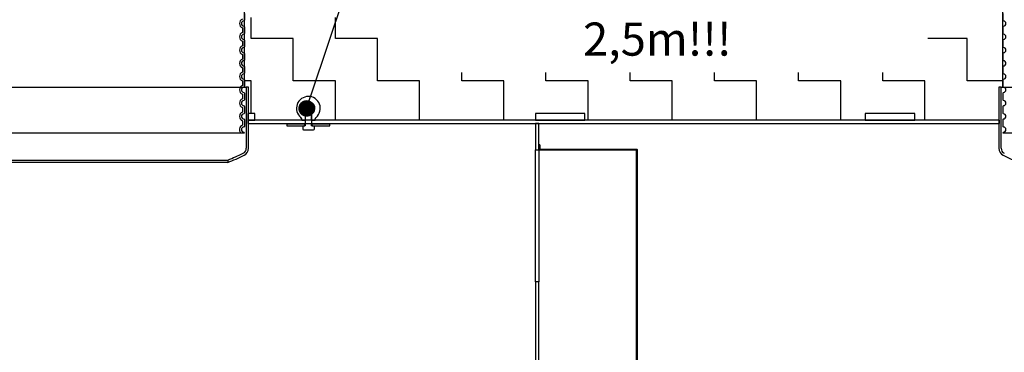
# Model space of a CAD drawing. Units: millimetres. Extents: x 11173 to 44773, y -412 to 23348.
# Drawn here: x 22797 to 25767, y 15182 to 16186 of the extents above; entities that cross this region are included whole.
import ezdxf
from ezdxf import colors
from ezdxf.entities.mleader import LeaderData, LeaderLine
from ezdxf.math import Vec2, Vec3

# ---------------------------------------------------------------- set-up
doc = ezdxf.new("R2010")
doc.units = ezdxf.units.MM
doc.header["$LTSCALE"] = 40
for name, color, linetype in [('ACO-tekst', 1, 'Continuous'), ('ACO-zemlja i šljunak', 8, 'Continuous'), ('ACO-zemlja i šljunak @ 1', 8, 'Continuous')]:
    doc.layers.add(name, color=color, linetype=linetype)
doc.styles.add('ACO', font='calibri.ttf')

# ---------------------------------------------------------------- blocks, each defined once
blk = doc.blocks.new('3300.35.03')
for p, q in [((-418, -1337.9), (-418, -1358.1)), ((418, -1337.9), (418, -1358.1)), ((-418, -1377.9), (-418, -1398.1)), ((418, -1377.9), (418, -1398.1)), ((-418, -1417.9), (-418, -1438.1)), ((418, -1417.9), (418, -1438.1)), ((-418, -1457.9), (-418, -1478.1)), ((418, -1457.9), (418, -1478.1)), ((-418, -1497.9), (-418, -1518.1)), ((418, -1497.9), (418, -1518.1)), ((-418, -1537.9), (-418, -1558.1)), ((418, -1537.9), (418, -1558.1)), ((-418, -1577.9), (-418, -1598.1)), ((418, -1577.9), (418, -1598.1)), ((-418, -1617.9), (-418, -1638.1)), ((418, -1617.9), (418, -1638.1)), ((-418, -1657.9), (-418, -1678.1)), ((418, -1657.9), (418, -1678.1)), ((-418, -1697.9), (-418, -1698)), ((-418, -1698), (418, -1698)), ((418, -1697.9), (418, -1698))]:
    blk.add_line(p, q)
at = {"ltscale": 2.635983}
for p, q in [((412, -1381.1), (412, -1394.9)), ((412, -1421.1), (412, -1434.9)), ((412, -1461.1), (412, -1474.9)), ((412, -1501.1), (412, -1514.9)), ((412, -1541.1), (412, -1554.9)), ((412, -1581.1), (412, -1594.9)), ((412, -1621.1), (412, -1634.9)), ((412, -1661.1), (412, -1674.9))]:
    blk.add_line(p, q, dxfattribs=at)
for centre, radius, start, end in [((-416, -1358.1), 2, 180, 264.2608), ((-417, -1368), 8, 275.7392, 84.2608), ((417, -1368), 8, 95.7392, 264.2608), ((416, -1358.1), 2, 275.7392, 0), ((-416, -1377.9), 2, 95.7392, 180), ((416, -1377.9), 2, 0, 84.2608), ((-416, -1398.1), 2, 180, 264.2608), ((-416, -1417.9), 2, 95.7392, 180), ((-417, -1408), 8, 275.7392, 84.2608), ((417, -1408), 8, 95.7392, 264.2608), ((416, -1398.1), 2, 275.7392, 0), ((416, -1417.9), 2, 0, 84.2608), ((-416, -1438.1), 2, 180, 264.2608), ((-417, -1448), 8, 275.7392, 84.2608), ((417, -1448), 8, 95.7392, 264.2608), ((416, -1438.1), 2, 275.7392, 0), ((-416, -1457.9), 2, 95.7392, 180), ((-416, -1478.1), 2, 180, 264.2608), ((-417, -1488), 8, 275.7392, 84.2608), ((417, -1488), 8, 95.7392, 264.2608), ((416, -1457.9), 2, 0, 84.2608), ((416, -1478.1), 2, 275.7392, 0), ((-416, -1497.9), 2, 95.7392, 180), ((416, -1497.9), 2, 0, 84.2608), ((-416, -1518.1), 2, 180, 264.2608), ((-416, -1537.9), 2, 95.7392, 180), ((-417, -1528), 8, 275.7392, 84.2608), ((417, -1528), 8, 95.7392, 264.2608), ((416, -1518.1), 2, 275.7392, 0), ((416, -1537.9), 2, 0, 84.2608), ((-416, -1558.1), 2, 180, 264.2608), ((-417, -1568), 8, 275.7392, 84.2608), ((417, -1568), 8, 95.7392, 264.2608), ((416, -1558.1), 2, 275.7392, 0), ((-416, -1577.9), 2, 95.7392, 180), ((-416, -1598.1), 2, 180, 264.2608), ((-417, -1608), 8, 275.7392, 84.2608), ((417, -1608), 8, 95.7392, 264.2608), ((416, -1577.9), 2, 0, 84.2608), ((416, -1598.1), 2, 275.7392, 0), ((-416, -1617.9), 2, 95.7392, 180), ((416, -1617.9), 2, 0, 84.2608), ((-416, -1638.1), 2, 180, 264.2608), ((-416, -1657.9), 2, 95.7392, 180), ((-417, -1648), 8, 275.7392, 84.2608), ((417, -1648), 8, 95.7392, 264.2608), ((416, -1638.1), 2, 275.7392, 0), ((416, -1657.9), 2, 0, 84.2608), ((-416, -1678.1), 2, 180, 264.2608), ((-417, -1688), 8, 275.7392, 84.2608), ((417, -1688), 8, 95.7392, 264.2608), ((416, -1678.1), 2, 275.7392, 0), ((-416, -1697.9), 2, 95.7392, 180), ((416, -1697.9), 2, 0, 84.2608)]:
    blk.add_arc(centre, radius, start, end)
at = {"ltscale": 6.426379}
for centre in [(417, -1368), (417, -1408), (417, -1448), (417, -1488), (417, -1528), (417, -1568), (417, -1608), (417, -1648)]:
    blk.add_arc(centre, 14, 110.9248, 249.0752, dxfattribs=at)
at = {"ltscale": 5.333649}
blk.add_arc((417, -1688), 14, 110.9248, 225.5847, dxfattribs=at)
blk = doc.blocks.new('_Dot')
at = {"color": 0, "linetype": 'ByBlock', "lineweight": -2}
blk.add_line((-0.5, 0), (-1, 0), dxfattribs=at)
at = {"color": 0, "linetype": 'ByBlock', "const_width": 0.5}
blk.add_lwpolyline([(-0.25, 0, 1), (0.25, 0, 1)], format="xyb", close=True, dxfattribs=at)
blk = doc.blocks.new('12698.01_n')
for p, q in [((1300.3, 568.2), (2147.1, 568.2)), ((2153.9, 568.2), (2147.1, 568.2)), ((2147.1, 568.2), (2147.1, 384.3)), ((2153.9, 384.3), (2153.9, 568.2)), ((4423.9, 568.2), (4417.1, 568.2)), ((4417.1, 568.2), (4417.1, 384.3)), ((4423.9, 384.3), (4423.9, 568.2)), ((4423.9, 568.2), (5270.7, 568.2)), ((2152, 488.6), (2152, 468.7)), ((2173.3, 488.6), (2152, 488.6)), ((2173.3, 468.7), (2173.3, 488.6)), ((2324.7, 487.3), (2324.7, 487.4)), ((2326, 485.9), (2324.7, 487.3)), ((2324.8, 487.3), (2324.7, 487.3)), ((2326.2, 486.8), (2324.7, 485.3)), ((2324.7, 485.3), (2324.7, 459.4)), ((2324.8, 487.2), (2344.4, 487.2)), ((2326, 470.7), (2326, 485.9)), ((2343, 486.8), (2326.2, 486.8)), ((2344.6, 485.3), (2343, 486.8)), ((2344.6, 487.3), (2343.2, 485.9)), ((2343.2, 485.9), (2343.2, 470.7)), ((2344.6, 487.3), (2344.5, 487.3)), ((2344.6, 487.4), (2344.6, 487.3)), ((2344.6, 459.4), (2344.6, 485.3)), ((3168.4, 488.6), (3019.1, 488.6)), ((3019.1, 488.6), (3019.1, 468.7)), ((3168.4, 468.7), (3168.4, 488.6)), ((4163.4, 488.6), (4014.1, 488.6)), ((4014.1, 488.6), (4014.1, 468.7)), ((4163.4, 468.7), (4163.4, 488.6)), ((2152, 468.7), (2152, 458.7)), ((4419, 468.7), (2152, 468.7)), ((2152, 468.7), (2173.3, 468.7)), ((2152, 458.7), (4419, 458.7)), ((2324.2, 456.9), (2269.9, 456.9)), ((2269.9, 456.9), (2269.9, 452)), ((2269.9, 452), (2324.2, 452)), ((2314.7, 470.1), (2314.7, 469.3)), ((2314.7, 469.3), (2324.7, 469.3)), ((2320.8, 451.2), (2317.4, 451.2)), ((2317.4, 451.2), (2317.4, 440.9)), ((2325.3, 452), (2320.8, 452)), ((2320.8, 452), (2320.8, 451.2)), ((2324.2, 452), (2324.2, 456.9)), ((2324.2, 456.9), (2325.3, 456.9)), ((2324.7, 469.3), (2326, 470.7)), ((2324.7, 459.4), (2325.3, 457.9)), ((2325.3, 457.9), (2325.3, 452)), ((2343.2, 470.7), (2344.6, 469.3)), ((2343.9, 457.9), (2344.6, 459.4)), ((2343.9, 452), (2343.9, 457.9)), ((2343.9, 456.9), (2345.1, 456.9)), ((2348.4, 452), (2343.9, 452)), ((2344.6, 469.3), (2354.5, 469.3)), ((2399.3, 456.9), (2345.1, 456.9)), ((2345.1, 456.9), (2345.1, 452)), ((2345.1, 452), (2399.3, 452)), ((2348.4, 451.2), (2348.4, 452)), ((2351.8, 451.2), (2348.4, 451.2)), ((2351.8, 451.2), (2351.8, 440.9)), ((2354.5, 469.3), (2354.5, 469.4)), ((2399.3, 452), (2399.3, 456.9)), ((3019.1, 468.7), (3168.4, 468.7)), ((3029.1, 458.7), (3019.1, 458.7)), ((3019.1, 458.7), (3019.1, 379.1)), ((3029.1, 379.1), (3029.1, 458.7)), ((4014.1, 468.7), (4163.4, 468.7)), ((4419, 458.7), (4419, 468.7)), ((2317.4, 440.9), (2319.7, 439.5)), ((2319.7, 439.5), (2349.5, 439.5)), ((2349.5, 439.5), (2351.8, 440.9)), ((3033, 394.9), (3029.1, 394.9)), ((3033, 394.9), (3033, 380.4)), ((3019.1, 379.1), (3029.1, 379.1)), ((3019.1, -18.9), (3019.1, 379.1)), ((3029.1, 379.1), (3029.1, -18.9)), ((3323.5, 380.4), (3033.1, 380.4)), ((3033.1, 379.1), (3323.5, 379.1)), ((3327.6, 379.1), (3323.6, 379.1)), ((3323.6, 379.1), (3323.6, -814.9)), ((3327.6, -814.9), (3327.6, 379.1)), ((2091.8, 348.7), (2091.8, 341.3)), ((3029.1, -18.9), (3019.1, -18.9)), ((3019.1, -18.9), (3019.1, -924.4)), ((3029.1, -924.4), (3029.1, -18.9))]:
    blk.add_line(p, q)
for centre, radius, start, end in [((2334.6, 504.7), 35.8, 310.2989, 230.4571), ((2334.6, 504.7), 19.9, 300, 240), ((2284.1, 461.4), 31.8, 15.8346, 29.4465), ((1722.1, 1234.1), 959.5, 292.6619, 295.6529), ((1722.1, 1234.1), 966.4, 292.4921, 295.6529), ((2130.3, 384.3), 16.8, 295.6529, 0), ((2130.3, 384.3), 23.7, 295.6529, 0), ((4440.7, 384.3), 23.7, 180, 244.3471), ((4440.7, 384.3), 16.8, 180, 244.3471), ((4848.8, 1234.1), 966.4, 244.3471, 247.5079)]:
    blk.add_arc(centre, radius, start, end)
for centre, major_axis in [((3033.1, 380.4), (-4.08, 0)), ((3033.1, 380.4), (-0.0995, 0)), ((3323.5, 379.1), (4.08, 0)), ((3323.5, 379.1), (0.0995, 0))]:
    blk.add_ellipse(centre, major_axis=major_axis, ratio=0.316228, start_param=0, end_param=1.570796)
for points, knots in [([(2311.8, 477), (2311.9, 476.9), (2311.9, 476.8), (2312.2, 476.3), (2312.4, 475.9), (2312.8, 475.1), (2313, 474.7), (2313.3, 474), (2313.5, 473.5), (2313.9, 472.7), (2314, 472.3), (2314.2, 471.7), (2314.3, 471.5), (2314.4, 471.1), (2314.5, 470.8), (2314.6, 470.5), (2314.7, 470.3), (2314.7, 470.1)], [34.0321109, 34.0321109, 34.0321109, 34.0321109, 34.0708416, 34.0708416, 34.194442, 34.194442, 34.3180423, 34.3180423, 34.4415514, 34.4415514, 34.5650605, 34.5650605, 34.6268043, 34.6268043, 34.6885481, 34.6885481, 34.7436497, 34.7436497, 34.7436497, 34.7436497]), ([(2344.5, 487.3), (2344.5, 487.4), (2344.6, 487.4), (2344.6, 487.4), (2344.6, 487.4), (2344.6, 487.4)], [-0.2719359, -0.2719359, -0.2719359, -0.2719359, -0.139344, -0.139344, -0.1360322, -0.1360322, -0.1360322, -0.1360322]), ([(2354.5, 469.4), (2354.5, 469.4), (2354.5, 469.4), (2354.5, 469.5), (2354.5, 469.5), (2354.6, 469.6), (2354.6, 469.7), (2354.6, 469.9), (2354.7, 469.9), (2354.7, 470.2), (2354.8, 470.4), (2354.9, 470.8), (2355, 471.1), (2355.1, 471.5), (2355.2, 471.7), (2355.4, 472.3), (2355.6, 472.7), (2355.9, 473.5), (2356.1, 474), (2356.4, 474.7), (2356.6, 475.1), (2357, 475.9), (2357.2, 476.3), (2357.5, 476.9), (2357.7, 477.1), (2357.8, 477.3)], [17.4080531, 17.4080531, 17.4080531, 17.4080531, 17.4107746, 17.4107746, 17.4221251, 17.4221251, 17.4452296, 17.4452296, 17.4683341, 17.4683341, 17.5300777, 17.5300777, 17.5918215, 17.5918215, 17.6535653, 17.6535653, 17.7770744, 17.7770744, 17.9005835, 17.9005835, 18.0241839, 18.0241839, 18.1477842, 18.1477842, 18.2186302, 18.2186302, 18.2186302, 18.2186302]), ([(1355.5, 348.7), (1355.5, 348.7), (1364.7, 348.7), (1400.8, 348.7), (1427.4, 348.7), (1494.5, 348.7), (1534.5, 348.7), (1622.6, 348.7), (1669.9, 348.7), (1765.8, 348.7), (1813.4, 348.7), (1902.7, 348.7), (1943.5, 348.7), (1978.1, 348.7)], [-86.625773, -86.625773, -86.625773, -86.625773, -72.269238, -72.269238, -57.815389, -57.815389, -43.361541, -43.361541, -28.907693, -28.907693, -14.453846, -14.453846, 0, 0, 0, 0]), ([(1978.1, 341.3), (1958.5, 341.3), (1936.9, 341.3), (1890.4, 341.3), (1865.6, 341.3), (1794.4, 341.3), (1746.4, 341.3), (1650.7, 341.3), (1604, 341.3), (1518, 341.3), (1479.5, 341.3), (1416, 341.3), (1391.6, 341.3), (1362.4, 341.3), (1355.5, 341.3), (1355.5, 341.3)], [-233.174972, -233.174972, -233.174972, -233.174972, -224.991328, -224.991328, -216.807684, -216.807684, -202.35384, -202.35384, -187.899997, -187.899997, -173.446155, -173.446155, -158.992312, -158.992312, -146.580431, -146.580431, -146.580431, -146.580431]), ([(1978.1, 348.7), (1997.7, 348.7), (2015.2, 348.7), (2045.3, 348.7), (2057.8, 348.7), (2083.6, 348.7), (2091.8, 348.7), (2091.8, 348.7)], [-233.174972, -233.174972, -233.174972, -233.174972, -224.991328, -224.991328, -216.807684, -216.807684, -203.228181, -203.228181, -203.228181, -203.228181]), ([(2091.8, 341.3), (2091.8, 341.3), (2091.8, 341.3), (2090.3, 341.3), (2079.6, 341.3), (2040.6, 341.3), (2012.8, 341.3), (1978.1, 341.3)], [-29.976744, -29.976744, -29.976744, -29.976744, -28.907693, -28.907693, -14.453846, -14.453846, 0, 0, 0, 0])]:
    blk.add_open_spline(points, degree=3, knots=knots)
for points in [[(2324.7, 487.4), (2324.7, 487.4), (2324.7, 487.4), (2324.8, 487.3)], [(2324.8, 487.3), (2324.8, 487.2), (2324.8, 487.2), (2324.8, 487.2)], [(2344.4, 487.2), (2344.4, 487.2), (2344.5, 487.2), (2344.5, 487.3)]]:
    blk.add_open_spline(points, degree=3)

msp = doc.modelspace()

# ---------------------------------------------------------------- hatches: boundary and pattern name
at = {"layer": 'ACO-zemlja i šljunak @ 1'}
h = msp.add_hatch(dxfattribs=at)
h.set_pattern_fill('ZIGZAG', color=256, scale=40, angle=90)
h.set_pattern_definition([(90, (0, 0), (-127, 127), [127, -127]), (180, (8e-15, 127), (-127, -127), [127, -127])])
edge = h.paths.add_edge_path()
edge.add_line((25762.462, 16192.58), (23474.81, 16192.58))
edge.add_line((23474.81, 16192.58), (23474.81, 16184.351))
edge.add_line((23474.81, 16184.351), (23474.81, 15982.108))
edge.add_line((23474.81, 15982.108), (23480.194, 15982.108))
edge.add_line((23480.194, 15982.108), (23487.059, 15982.108))
edge.add_line((23487.059, 15982.108), (23487.059, 15902.506))
edge.add_line((23487.059, 15902.506), (23506.474, 15902.506))
edge.add_line((23506.474, 15902.506), (23506.474, 15882.606))
edge.add_line((23506.474, 15882.606), (23647.855, 15882.606))
edge.add_line((23647.855, 15882.606), (23647.855, 15884.027))
edge.add_arc((23617.223, 15875.339), 31.841, 15.834586, 29.446492)
edge.add_arc((23667.756, 15918.615), 35.821, -49.70112, 230.457067, ccw=False)
edge.add_spline(control_points=[(23690.924, 15891.295), (23690.795, 15891.074), (23690.669, 15890.849), (23690.329, 15890.227), (23690.121, 15889.828), (23689.731, 15889.038), (23689.549, 15888.648), (23689.216, 15887.9), (23689.041, 15887.484), (23688.709, 15886.647), (23688.553, 15886.224), (23688.35, 15885.644), (23688.278, 15885.431), (23688.138, 15885.003), (23688.071, 15884.788), (23687.951, 15884.396), (23687.882, 15884.16), (23687.806, 15883.889), (23687.784, 15883.808), (23687.739, 15883.645), (23687.717, 15883.564), (23687.687, 15883.454), (23687.676, 15883.41), (23687.662, 15883.365), (23687.659, 15883.355), (23687.656, 15883.346)], knot_values=[17.40805314, 17.40805314, 17.40805314, 17.40805314, 17.47889913, 17.47889913, 17.60249947, 17.60249947, 17.72609982, 17.72609982, 17.84960891, 17.84960891, 17.97311801, 17.97311801, 18.03486183, 18.03486183, 18.09660565, 18.09660565, 18.1583492, 18.1583492, 18.18145372, 18.18145372, 18.20455825, 18.20455825, 18.21590875, 18.21590875, 18.21863021, 18.21863021, 18.21863021, 18.21863021], degree=3, periodic=0)
edge.add_line((23687.656, 15883.346), (23687.656, 15882.606))
edge.add_line((23687.656, 15882.606), (24352.245, 15882.606))
edge.add_line((24352.245, 15882.606), (24352.245, 15902.506))
edge.add_line((24352.245, 15902.506), (24501.499, 15902.506))
edge.add_line((24501.499, 15902.506), (24501.499, 15882.606))
edge.add_line((24501.499, 15882.606), (25347.27, 15882.606))
edge.add_line((25347.27, 15882.606), (25347.27, 15902.506))
edge.add_line((25347.27, 15902.506), (25496.524, 15902.506))
edge.add_line((25496.524, 15902.506), (25496.524, 15882.606))
edge.add_line((25496.524, 15882.606), (25750.213, 15882.606))
edge.add_line((25750.213, 15882.606), (25750.213, 15982.108))
edge.add_line((25750.213, 15982.108), (25757.079, 15982.108))
edge.add_line((25757.079, 15982.108), (25762.462, 15982.108))
edge.add_line((25762.462, 15982.108), (25762.462, 16192.58))

# ---------------------------------------------------------------- linework, layer by layer
at = {"layer": 'ACO-zemlja i šljunak'}
for points in [[(23474.81, 15982.108), (23474.81, 17214.401), (23381.81, 17344.401), (23381.81, 17536.401), (23454.81, 17536.401), (23454.81, 17677.031)], [(25762.462, 15982.108), (25762.462, 17214.401), (25855.462, 17344.401), (25855.462, 17536.401), (25782.462, 17536.401), (25782.462, 17677.031)]]:
    msp.add_lwpolyline(points, dxfattribs=at)

# ---------------------------------------------------------------- block references
for p in [(23056.81, 17542.401), (26180.462, 17542.401)]:
    msp.add_blockref('3300.35.03', p)

# ---------------------------------------------------------------- next in the draw order: leaders
at = {"layer": 'ACO-tekst'}
ml = msp.add_multileader_mtext('Standard', dxfattribs=at)
ml.set_content('{\\fTrebuchet MS|b0|i0|c238|p34;HVATIŠTA ZA PODIZANJE \\PMINIMALNA DULJINA GURTNI/LANACA 2,5m!!!}', color=256, style='ACO')
ml.set_leader_properties(color=256)
ml.set_arrow_properties(name='DOT')
ml.build(insert=Vec2(0, 0))
ml.multileader.update_dxf_attribs({"text_left_attachment_type": 2, "text_right_attachment_type": 2, "dogleg_length": 50, "arrow_head_size": 50})
ctx = ml.context
ctx.base_point, ctx.char_height, ctx.arrow_head_size, ctx.landing_gap_size, ctx.plane_origin = Vec3(23940.437, 16600.587), 100, 50, 25, Vec3(18015.327, 16036.191)
ctx.left_attachment, ctx.right_attachment, ctx.text_align_type = 2, 2, 1
notes = []
notes.append((ctx, [(0, (1, 1, 0), (23890.437, 16600.587), (1, 0), 50, [(0, [(23662.247, 15918.298)], 0, [])])]))
ctx.mtext.insert, ctx.mtext.width, ctx.mtext.defined_height, ctx.mtext.alignment, ctx.mtext.flow_direction = Vec3(24720.083, 16844.426), 1529.94453, 298.175, 2, 5
ctx.mtext.has_bg_fill, ctx.mtext.bg_color, ctx.mtext.bg_scale_factor, ctx.mtext.bg_transparency, ctx.mtext.use_window_bg_color = 1, -1023410167, 1.5, 0, 1
for ctx, leaders in notes:
    for number, flags, end, landing, length, lines in leaders:
        leader = LeaderData()
        leader.index, (leader.has_last_leader_line, leader.has_dogleg_vector, leader.attachment_direction) = number, flags
        leader.last_leader_point, leader.dogleg_vector, leader.dogleg_length = Vec3(end), Vec3(landing), length
        for number, points, colour, breaks in lines:
            line = LeaderLine()
            line.index, line.vertices, line.color, line.breaks = number, Vec3.list(points), colors.encode_raw_color(colour), breaks
            leader.lines.append(line)
        ctx.leaders.append(leader)

# ---------------------------------------------------------------- next in the draw order: block references
msp.add_blockref('12698.01_n', (21333.141, 15413.949))

doc.saveas('drawing.dxf')
